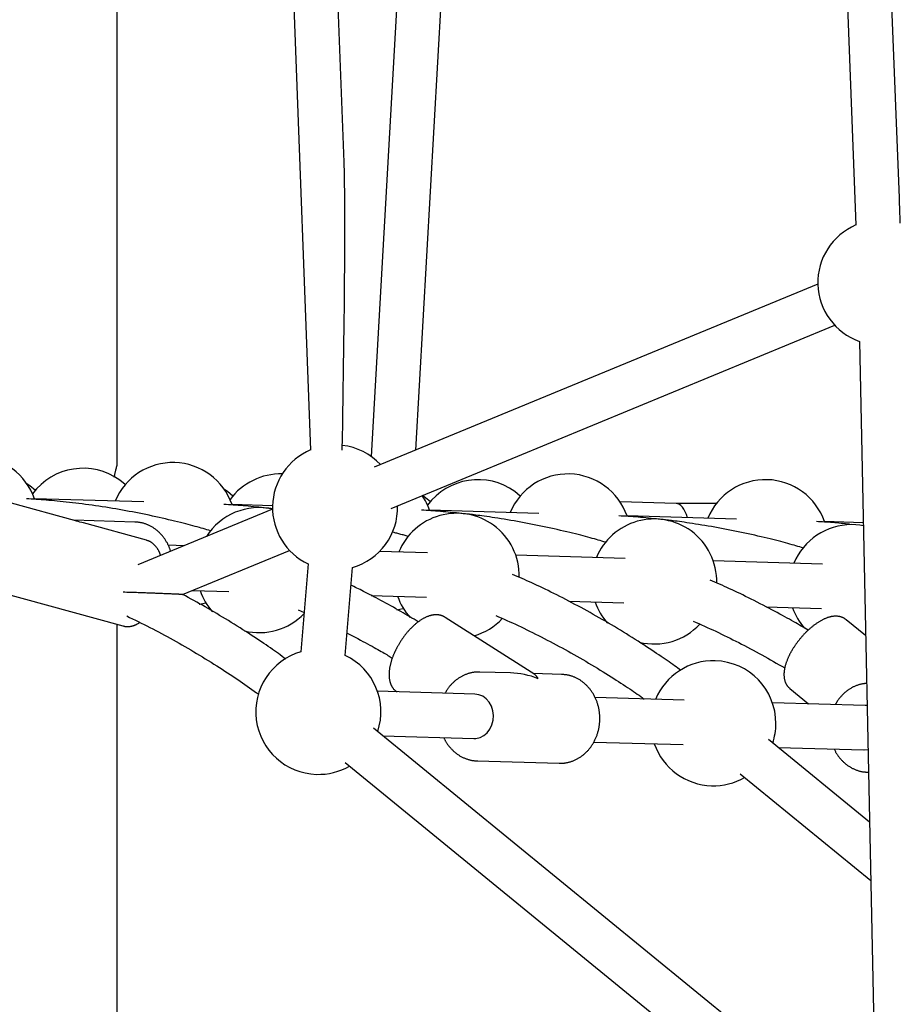
# Model space of a CAD drawing. Extents: x -5382 to 16864, y -5523 to 6083.
# Drawn here: x 1369 to 1685, y -3127 to -2773 of the extents above; entities that cross this region are included whole.
import ezdxf

# ---------------------------------------------------------------- set-up
doc = ezdxf.new("R2010")
doc.units = 0

msp = doc.modelspace()

# ---------------------------------------------------------------- linework, layer by layer
at = {"color": 7, "linetype": 'Continuous'}
for p, q in [((1617.05, -1501.76), (1669.52, -2846.76)), ((1685.15, -2836.92), (1633.04, -1501.13)), ((1485.43, -2824.12), (1437.08, -1552)), ((1421.09, -1552.61), (1473.36, -2927.72)), ((1403.8, -2933.16), (1403.8, -1671)), ((1566.32, -1670.46), (1495.1, -2929.99)), ((1511.25, -2927.72), (1582.3, -1671.37)), ((1655.84, -2868.04), (1496.22, -2933.93)), ((1502.32, -2948.72), (1661.94, -2882.83)), ((1670.78, -2888.6), (1676.77, -3171.99)), ((1403.79, -2933.11), (1403.79, -2933.16)), ((1372.41, -2940.64), (1371.33, -2939.9)), ((1374.34, -2942.22), (1372.41, -2940.64)), ((1406.69, -2940.17), (1404.76, -2938.59)), ((1443.46, -2942.69), (1442.38, -2941.95)), ((1445.39, -2944.27), (1443.46, -2942.69)), ((1548.78, -2944.27), (1546.85, -2942.69)), ((1388.44, -2953.05), (1365.78, -2946.82)), ((1413.41, -2946.41), (1374.05, -2945.28)), ((1459.66, -2947.75), (1445.1, -2947.33)), ((1604.91, -2946.92), (1584.67, -2946.34)), ((1619.34, -2946.92), (1604.88, -2946.92)), ((1459.66, -2949.02), (1411.27, -2968.99)), ((1555.5, -2950.51), (1516.15, -2949.38)), ((1626.55, -2952.57), (1587.2, -2951.43)), ((1410.12, -2953.62), (1388.19, -2952.99)), ((1414.32, -2960.18), (1391.66, -2953.94)), ((1672.16, -2953.88), (1658.25, -2953.48)), ((1427.89, -2962.14), (1422.15, -2961.97)), ((1427.33, -2979.68), (1465.77, -2963.81)), ((1515.47, -2964.66), (1498.2, -2964.17)), ((1586.51, -2966.72), (1547.16, -2965.58)), ((1472.47, -2968.7), (1469.89, -3000.33)), ((1657.56, -2968.77), (1618.21, -2967.63)), ((1485.83, -3001.64), (1488.41, -2970)), ((1357.29, -2977.67), (1405.83, -2991.03)), ((1430.84, -2978.23), (1443.96, -2978.61)), ((1495.2, -2980.09), (1515, -2980.66)), ((1566.25, -2982.14), (1586.05, -2982.71)), ((1468.9, -2985.2), (1471.04, -2986.16)), ((1637.3, -2984.19), (1657.1, -2984.76)), ((1403.8, -3193.16), (1403.8, -2990.47)), ((1553.97, -3008.54), (1521.78, -2987.93)), ((1673.01, -2994.49), (1666.01, -2988.77)), ((1545.22, -3007.92), (1534.23, -3007.61)), ((1563.67, -3008.46), (1553.38, -3008.16)), ((1564.27, -3008.49), (1563.67, -3008.46)), ((1532.48, -3015.56), (1497.4, -3014.55)), ((1645.79, -3013.58), (1652.47, -3019.02)), ((1607.8, -3017.73), (1575.69, -3016.81)), ((1672.89, -3019.61), (1639.5, -3018.65)), ((1673.55, -3019.67), (1672.89, -3019.61)), ((1673.99, -3173.34), (1495.97, -3027.8)), ((1499.4, -3030.61), (1532.02, -3031.55)), ((1575.24, -3032.8), (1607.34, -3033.73)), ((1674.43, -3061.64), (1638.06, -3031.91)), ((1641.5, -3034.71), (1672.43, -3035.61)), ((1485.84, -3040.19), (1663.86, -3185.73)), ((1533.31, -3039.59), (1562.74, -3040.44)), ((1673.72, -3043.65), (1674.05, -3043.66)), ((1627.93, -3044.29), (1674.88, -3082.67))]:
    msp.add_line(p, q, dxfattribs=at)
for points in [[(1402.75, -2937.44), (1402.78, -2937.26), (1402.81, -2937.09), (1402.85, -2936.92), (1402.88, -2936.74), (1402.92, -2936.57), (1402.96, -2936.4), (1402.99, -2936.23), (1403.03, -2936.06), (1403.06, -2935.9), (1403.1, -2935.74), (1403.14, -2935.58), (1403.17, -2935.42), (1403.21, -2935.27), (1403.25, -2935.12), (1403.28, -2934.97), (1403.32, -2934.83), (1403.35, -2934.69), (1403.39, -2934.55), (1403.42, -2934.42), (1403.45, -2934.3), (1403.48, -2934.18), (1403.51, -2934.06), (1403.54, -2933.95), (1403.57, -2933.85), (1403.59, -2933.76), (1403.62, -2933.67), (1403.64, -2933.59), (1403.66, -2933.51), (1403.68, -2933.45), (1403.7, -2933.39), (1403.71, -2933.34), (1403.73, -2933.29), (1403.74, -2933.25), (1403.75, -2933.22), (1403.76, -2933.2), (1403.77, -2933.17), (1403.77, -2933.16), (1403.78, -2933.14), (1403.79, -2933.13), (1403.79, -2933.11)], [(1516.44, -2946.32), (1515.3, -2945.35), (1513.56, -2944.08)], [(1437.39, -2956.8), (1436.74, -2956.6), (1436.08, -2956.41), (1435.42, -2956.21), (1434.75, -2956.01), (1434.05, -2955.81), (1433.34, -2955.61), (1432.6, -2955.4), (1431.83, -2955.18), (1431.03, -2954.97), (1430.2, -2954.74), (1429.33, -2954.52), (1428.42, -2954.28), (1427.48, -2954.05), (1426.51, -2953.8), (1425.5, -2953.56), (1424.46, -2953.3), (1423.39, -2953.05), (1422.29, -2952.79), (1421.16, -2952.52), (1420.01, -2952.26), (1418.84, -2951.99), (1417.66, -2951.73), (1416.47, -2951.47), (1415.27, -2951.21), (1414.07, -2950.96), (1412.87, -2950.72), (1411.68, -2950.47), (1410.48, -2950.24), (1409.27, -2950.01), (1408.07, -2949.78), (1406.87, -2949.56), (1405.67, -2949.34), (1404.47, -2949.13), (1403.26, -2948.92), (1402.06, -2948.72), (1400.85, -2948.52), (1399.65, -2948.33), (1398.44, -2948.14), (1397.23, -2947.96), (1396.02, -2947.79), (1394.82, -2947.61), (1393.61, -2947.45), (1392.41, -2947.29), (1391.22, -2947.13), (1390.04, -2946.98), (1388.87, -2946.83), (1387.71, -2946.7), (1386.58, -2946.56), (1385.46, -2946.44), (1384.37, -2946.32), (1383.3, -2946.21), (1382.25, -2946.1), (1381.23, -2946), (1380.22, -2945.9), (1379.24, -2945.82), (1378.28, -2945.74), (1377.33, -2945.66), (1376.41, -2945.59), (1375.51, -2945.53), (1374.61, -2945.47), (1373.73, -2945.42), (1372.86, -2945.36), (1371.99, -2945.31), (1371.12, -2945.26)], [(1456.71, -2948.53), (1455.73, -2948.42), (1454.75, -2948.32), (1453.78, -2948.22), (1452.81, -2948.12), (1451.85, -2948.03), (1450.91, -2947.94), (1449.97, -2947.85), (1449.06, -2947.77), (1448.16, -2947.7), (1447.27, -2947.63), (1446.4, -2947.57), (1445.54, -2947.51), (1444.69, -2947.46), (1443.85, -2947.41), (1443.01, -2947.36), (1442.17, -2947.31)], [(1459.91, -2948.92), (1459.7, -2948.89), (1459.48, -2948.85), (1459.27, -2948.82), (1459.07, -2948.8), (1458.87, -2948.77), (1458.68, -2948.74), (1458.49, -2948.72), (1458.32, -2948.69), (1458.16, -2948.67), (1458.01, -2948.66), (1457.87, -2948.64), (1457.74, -2948.63), (1457.61, -2948.61), (1457.49, -2948.6), (1457.37, -2948.59), (1457.26, -2948.58)], [(1527.76, -2950.58), (1526.78, -2950.47), (1525.8, -2950.37), (1524.83, -2950.27), (1523.86, -2950.17), (1522.9, -2950.08), (1521.95, -2949.99), (1521.02, -2949.9), (1520.1, -2949.82), (1519.2, -2949.75), (1518.32, -2949.68), (1517.45, -2949.62), (1516.59, -2949.57), (1515.74, -2949.51), (1514.9, -2949.46), (1514.06, -2949.41), (1513.22, -2949.37)], [(1579.48, -2960.9), (1578.83, -2960.71), (1578.18, -2960.51), (1577.52, -2960.31), (1576.84, -2960.11), (1576.15, -2959.91), (1575.44, -2959.71), (1574.7, -2959.5), (1573.93, -2959.29), (1573.13, -2959.07), (1572.29, -2958.85), (1571.42, -2958.62), (1570.52, -2958.39), (1569.58, -2958.15), (1568.61, -2957.91), (1567.6, -2957.66), (1566.56, -2957.41), (1565.49, -2957.15), (1564.38, -2956.89), (1563.25, -2956.63), (1562.1, -2956.36), (1560.93, -2956.1), (1559.75, -2955.83), (1558.56, -2955.57), (1557.37, -2955.32), (1556.17, -2955.06), (1554.97, -2954.82), (1553.77, -2954.58), (1552.57, -2954.34), (1551.37, -2954.11), (1550.17, -2953.88), (1548.97, -2953.66), (1547.76, -2953.45), (1546.56, -2953.24), (1545.37, -2953.03), (1544.18, -2952.83), (1543.01, -2952.64), (1541.87, -2952.46), (1540.76, -2952.29), (1539.68, -2952.12), (1538.65, -2951.96), (1537.67, -2951.81), (1536.73, -2951.68), (1535.85, -2951.55), (1535.01, -2951.43), (1534.22, -2951.32), (1533.48, -2951.22), (1532.8, -2951.13), (1532.16, -2951.05), (1531.57, -2950.97), (1531.02, -2950.91), (1530.51, -2950.85), (1530.03, -2950.8), (1529.58, -2950.75), (1529.14, -2950.71), (1528.72, -2950.67), (1528.3, -2950.63)], [(1598.81, -2952.63), (1597.83, -2952.53), (1596.85, -2952.42), (1595.87, -2952.32), (1594.91, -2952.22), (1593.95, -2952.13), (1593, -2952.04), (1592.07, -2951.95), (1591.15, -2951.87), (1590.25, -2951.8), (1589.37, -2951.73), (1588.5, -2951.67), (1587.64, -2951.62), (1586.79, -2951.56), (1585.94, -2951.51), (1585.1, -2951.46), (1584.27, -2951.42)], [(1423, -2964.15), (1422.95, -2963.97), (1422.9, -2963.8), (1422.84, -2963.62), (1422.79, -2963.44), (1422.73, -2963.25), (1422.66, -2963.07), (1422.59, -2962.88), (1422.52, -2962.69), (1422.44, -2962.5), (1422.35, -2962.3), (1422.26, -2962.1), (1422.16, -2961.89), (1422.06, -2961.68), (1421.95, -2961.47), (1421.83, -2961.26), (1421.71, -2961.04), (1421.58, -2960.82), (1421.45, -2960.6), (1421.31, -2960.37), (1421.17, -2960.15), (1421.02, -2959.92), (1420.87, -2959.7), (1420.71, -2959.48), (1420.55, -2959.26), (1420.39, -2959.04), (1420.22, -2958.83), (1420.05, -2958.62), (1419.88, -2958.41), (1419.7, -2958.21), (1419.52, -2958.01), (1419.34, -2957.82), (1419.15, -2957.63), (1418.96, -2957.44), (1418.77, -2957.26), (1418.57, -2957.08), (1418.37, -2956.9), (1418.17, -2956.73), (1417.97, -2956.57), (1417.76, -2956.4), (1417.55, -2956.24), (1417.34, -2956.09), (1417.12, -2955.94), (1416.91, -2955.79), (1416.69, -2955.65), (1416.47, -2955.51), (1416.24, -2955.38), (1416.02, -2955.25), (1415.79, -2955.13), (1415.56, -2955.01), (1415.33, -2954.9), (1415.1, -2954.79), (1414.86, -2954.69), (1414.63, -2954.59), (1414.39, -2954.49), (1414.16, -2954.4), (1413.92, -2954.32), (1413.68, -2954.24), (1413.44, -2954.16), (1413.2, -2954.09), (1412.96, -2954.02), (1412.73, -2953.96), (1412.49, -2953.91), (1412.25, -2953.86), (1412.01, -2953.82), (1411.77, -2953.78), (1411.53, -2953.75), (1411.29, -2953.72), (1411.05, -2953.7), (1410.81, -2953.68), (1410.57, -2953.66), (1410.33, -2953.64), (1410.09, -2953.63)], [(1650.64, -2962.99), (1649.98, -2962.79), (1649.32, -2962.59), (1648.65, -2962.39), (1647.97, -2962.19), (1647.27, -2961.98), (1646.54, -2961.78), (1645.8, -2961.57), (1645.02, -2961.35), (1644.21, -2961.13), (1643.37, -2960.91), (1642.49, -2960.68), (1641.59, -2960.44), (1640.64, -2960.21), (1639.67, -2959.96), (1638.66, -2959.71), (1637.61, -2959.46), (1636.54, -2959.2), (1635.43, -2958.94), (1634.3, -2958.68), (1633.15, -2958.41), (1631.98, -2958.15), (1630.8, -2957.88), (1629.61, -2957.62), (1628.41, -2957.37), (1627.22, -2957.12), (1626.02, -2956.87), (1624.82, -2956.63), (1623.62, -2956.39), (1622.42, -2956.16), (1621.22, -2955.93), (1620.01, -2955.71), (1618.81, -2955.5), (1617.61, -2955.29), (1616.41, -2955.08), (1615.23, -2954.89), (1614.06, -2954.7), (1612.92, -2954.51), (1611.81, -2954.34), (1610.73, -2954.17), (1609.7, -2954.01), (1608.71, -2953.87), (1607.78, -2953.73), (1606.89, -2953.6), (1606.06, -2953.48), (1605.27, -2953.37), (1604.53, -2953.27), (1603.84, -2953.18), (1603.21, -2953.1), (1602.62, -2953.03), (1602.07, -2952.96), (1601.56, -2952.9), (1601.08, -2952.85), (1600.63, -2952.81), (1600.19, -2952.76), (1599.77, -2952.72), (1599.35, -2952.68)], [(1667.25, -2954.43), (1666.49, -2954.35), (1665.72, -2954.27), (1664.96, -2954.19), (1664.2, -2954.12), (1663.44, -2954.04), (1662.69, -2953.97), (1661.93, -2953.91), (1661.19, -2953.84), (1660.44, -2953.79), (1659.7, -2953.73), (1658.97, -2953.68), (1658.23, -2953.64), (1657.5, -2953.59), (1656.77, -2953.55), (1656.04, -2953.51), (1655.32, -2953.47)], [(1672.18, -2954.96), (1670.92, -2954.76), (1668, -2954.57)], [(1508.43, -2958.85), (1508.07, -2958.74), (1507.7, -2958.62), (1507.33, -2958.51), (1506.97, -2958.4), (1506.6, -2958.29), (1506.24, -2958.19), (1505.87, -2958.08), (1505.51, -2957.98), (1505.15, -2957.88), (1504.79, -2957.78), (1504.44, -2957.69), (1504.08, -2957.59), (1503.72, -2957.5), (1503.37, -2957.41), (1503.01, -2957.32), (1502.66, -2957.23)], [(1419.36, -2965.58), (1419.33, -2965.46), (1419.29, -2965.35), (1419.26, -2965.23), (1419.22, -2965.11), (1419.18, -2964.99), (1419.14, -2964.87), (1419.1, -2964.75), (1419.05, -2964.62), (1418.99, -2964.49), (1418.93, -2964.36), (1418.86, -2964.23), (1418.79, -2964.09), (1418.72, -2963.95), (1418.64, -2963.8), (1418.55, -2963.66), (1418.46, -2963.51), (1418.36, -2963.35), (1418.26, -2963.2), (1418.16, -2963.05), (1418.05, -2962.89), (1417.94, -2962.74), (1417.82, -2962.59), (1417.7, -2962.44), (1417.58, -2962.3), (1417.46, -2962.16), (1417.34, -2962.02), (1417.21, -2961.89), (1417.09, -2961.77), (1416.96, -2961.65), (1416.83, -2961.53), (1416.69, -2961.42), (1416.56, -2961.31), (1416.43, -2961.21), (1416.29, -2961.11), (1416.16, -2961.01), (1416.02, -2960.92), (1415.88, -2960.84), (1415.74, -2960.76), (1415.6, -2960.68), (1415.46, -2960.61), (1415.32, -2960.55), (1415.18, -2960.49), (1415.03, -2960.44), (1414.89, -2960.39), (1414.75, -2960.34), (1414.6, -2960.29), (1414.46, -2960.25), (1414.31, -2960.2)], [(1606.55, -3007.02), (1605.98, -3006.6), (1605.41, -3006.18), (1604.82, -3005.76), (1604.23, -3005.33), (1603.62, -3004.89), (1602.99, -3004.44), (1602.34, -3003.98), (1601.66, -3003.5), (1600.96, -3003.01), (1600.22, -3002.5), (1599.45, -3001.98), (1598.65, -3001.44), (1597.81, -3000.88), (1596.95, -3000.3), (1596.06, -2999.71), (1595.13, -2999.11), (1594.18, -2998.48), (1593.2, -2997.84), (1592.19, -2997.2), (1591.17, -2996.54), (1590.13, -2995.87), (1589.07, -2995.21), (1588.01, -2994.54), (1586.94, -2993.88), (1585.87, -2993.22), (1584.79, -2992.56), (1583.72, -2991.91), (1582.64, -2991.26), (1581.56, -2990.62), (1580.47, -2989.98), (1579.39, -2989.35), (1578.3, -2988.72), (1577.21, -2988.09), (1576.12, -2987.47), (1575.03, -2986.85), (1573.94, -2986.24), (1572.84, -2985.63), (1571.74, -2985.03), (1570.64, -2984.43), (1569.54, -2983.84), (1568.44, -2983.25), (1567.34, -2982.67), (1566.24, -2982.09), (1565.14, -2981.52), (1564.05, -2980.96), (1562.97, -2980.41), (1561.91, -2979.87), (1560.85, -2979.34), (1559.82, -2978.82), (1558.79, -2978.32), (1557.79, -2977.83), (1556.8, -2977.35), (1555.83, -2976.88), (1554.87, -2976.43), (1553.93, -2975.98), (1553, -2975.56), (1552.09, -2975.14), (1551.2, -2974.74), (1550.31, -2974.34), (1549.44, -2973.95), (1548.57, -2973.57), (1547.71, -2973.2), (1546.86, -2972.82), (1546, -2972.45)], [(1512.1, -2989.56), (1511.34, -2989.1), (1510.57, -2988.64), (1509.8, -2988.18), (1509.03, -2987.71), (1508.24, -2987.24), (1507.43, -2986.77), (1506.61, -2986.29), (1505.77, -2985.81), (1504.91, -2985.32), (1504.03, -2984.82), (1503.15, -2984.32), (1502.25, -2983.83), (1501.35, -2983.33), (1500.45, -2982.84), (1499.56, -2982.36), (1498.68, -2981.88), (1497.81, -2981.42), (1496.97, -2980.96), (1496.14, -2980.53), (1495.34, -2980.1), (1494.57, -2979.69), (1493.82, -2979.31), (1493.11, -2978.94), (1492.43, -2978.59), (1491.78, -2978.26), (1491.17, -2977.96), (1490.58, -2977.67), (1490.02, -2977.39), (1489.47, -2977.13), (1488.94, -2976.87), (1488.41, -2976.62), (1487.89, -2976.38)], [(1652.35, -2992.56), (1651.74, -2992.19), (1651.13, -2991.83), (1650.51, -2991.45), (1649.88, -2991.08), (1649.23, -2990.69), (1648.56, -2990.3), (1647.87, -2989.9), (1647.15, -2989.49), (1646.4, -2989.06), (1645.62, -2988.62), (1644.8, -2988.17), (1643.96, -2987.71), (1643.08, -2987.23), (1642.18, -2986.74), (1641.24, -2986.23), (1640.27, -2985.72), (1639.27, -2985.19), (1638.25, -2984.65), (1637.2, -2984.1), (1636.15, -2983.56), (1635.08, -2983.01), (1634.02, -2982.46), (1632.95, -2981.92), (1631.9, -2981.39), (1630.86, -2980.88), (1629.84, -2980.37), (1628.84, -2979.88), (1627.85, -2979.4), (1626.87, -2978.93), (1625.92, -2978.48), (1624.97, -2978.04), (1624.05, -2977.61), (1623.14, -2977.19), (1622.24, -2976.79), (1621.36, -2976.39), (1620.49, -2976), (1619.62, -2975.62), (1618.76, -2975.25), (1617.91, -2974.88), (1617.05, -2974.5)], [(1427.25, -2979.67), (1427.26, -2979.67), (1427.27, -2979.67), (1427.27, -2979.68), (1427.28, -2979.68), (1427.28, -2979.68), (1427.27, -2979.68), (1427.26, -2979.68), (1427.24, -2979.68), (1427.22, -2979.68), (1427.19, -2979.68), (1427.16, -2979.68), (1427.12, -2979.68), (1427.07, -2979.68), (1427.01, -2979.68), (1426.95, -2979.67), (1426.89, -2979.67), (1426.81, -2979.67), (1426.74, -2979.67), (1426.65, -2979.66), (1426.56, -2979.66), (1426.46, -2979.66), (1426.35, -2979.65), (1426.23, -2979.65), (1426.11, -2979.65), (1425.97, -2979.64), (1425.82, -2979.63), (1425.65, -2979.63), (1425.46, -2979.62), (1425.24, -2979.61), (1424.99, -2979.6), (1424.7, -2979.59), (1424.38, -2979.57), (1424.01, -2979.56), (1423.61, -2979.54), (1423.18, -2979.52), (1422.73, -2979.5), (1422.27, -2979.48), (1421.81, -2979.47), (1421.36, -2979.45), (1420.92, -2979.43), (1420.51, -2979.41), (1420.11, -2979.39), (1419.74, -2979.38), (1419.37, -2979.36), (1419.02, -2979.35), (1418.67, -2979.33), (1418.33, -2979.32), (1417.98, -2979.3), (1417.63, -2979.29), (1417.28, -2979.28), (1416.91, -2979.26), (1416.54, -2979.25), (1416.15, -2979.23), (1415.75, -2979.22), (1415.33, -2979.2), (1414.89, -2979.18), (1414.44, -2979.17), (1413.96, -2979.15), (1413.47, -2979.13), (1412.96, -2979.11), (1412.44, -2979.09), (1411.9, -2979.08), (1411.35, -2979.06), (1410.78, -2979.04), (1410.2, -2979.02), (1409.62, -2979), (1409.02, -2978.99), (1408.42, -2978.97), (1407.81, -2978.95), (1407.2, -2978.93), (1406.58, -2978.92), (1405.97, -2978.9)], [(1464.45, -3002.92), (1463.79, -3002.44), (1463.13, -3001.96), (1462.46, -3001.47), (1461.78, -3000.98), (1461.08, -3000.49), (1460.38, -2999.98), (1459.65, -2999.47), (1458.9, -2998.95), (1458.12, -2998.41), (1457.33, -2997.86), (1456.5, -2997.3), (1455.65, -2996.73), (1454.77, -2996.14), (1453.87, -2995.55), (1452.95, -2994.94), (1451.99, -2994.32), (1451.02, -2993.68), (1450.02, -2993.04), (1449, -2992.39), (1447.97, -2991.74), (1446.93, -2991.08), (1445.88, -2990.42), (1444.83, -2989.77), (1443.78, -2989.12), (1442.73, -2988.47), (1441.68, -2987.84), (1440.64, -2987.21), (1439.59, -2986.59), (1438.56, -2985.97), (1437.52, -2985.37), (1436.49, -2984.77), (1435.46, -2984.18), (1434.44, -2983.6), (1433.41, -2983.03), (1432.39, -2982.46), (1431.38, -2981.9), (1430.36, -2981.34), (1429.34, -2980.79), (1428.33, -2980.23), (1427.31, -2979.68)], [(1433.32, -2983.15), (1433.39, -2983.14), (1435.69, -2982.69)], [(1521.75, -2987.96), (1521.66, -2987.89), (1521.56, -2987.83), (1521.47, -2987.77), (1521.38, -2987.71), (1521.28, -2987.65), (1521.18, -2987.59), (1521.07, -2987.54), (1520.96, -2987.48), (1520.85, -2987.43), (1520.73, -2987.39), (1520.6, -2987.34), (1520.48, -2987.3), (1520.34, -2987.26), (1520.2, -2987.22), (1520.06, -2987.19), (1519.91, -2987.16), (1519.76, -2987.13), (1519.6, -2987.1), (1519.45, -2987.08), (1519.29, -2987.06), (1519.12, -2987.04), (1518.96, -2987.03), (1518.79, -2987.02), (1518.62, -2987.01), (1518.45, -2987.01), (1518.28, -2987.01), (1518.11, -2987.02), (1517.94, -2987.03), (1517.76, -2987.05), (1517.59, -2987.07), (1517.41, -2987.1), (1517.23, -2987.12), (1517.06, -2987.16), (1516.88, -2987.19), (1516.7, -2987.24), (1516.52, -2987.28), (1516.34, -2987.33), (1516.15, -2987.39), (1515.97, -2987.44), (1515.78, -2987.51), (1515.6, -2987.57), (1515.41, -2987.65), (1515.22, -2987.72), (1515.03, -2987.8), (1514.84, -2987.89), (1514.65, -2987.98), (1514.45, -2988.07), (1514.26, -2988.17), (1514.07, -2988.27), (1513.87, -2988.38), (1513.68, -2988.49), (1513.48, -2988.61), (1513.28, -2988.72), (1513.09, -2988.85), (1512.89, -2988.98), (1512.69, -2989.11), (1512.5, -2989.25), (1512.3, -2989.39), (1512.1, -2989.53), (1511.91, -2989.68), (1511.71, -2989.83), (1511.51, -2989.99), (1511.32, -2990.14), (1511.12, -2990.31), (1510.93, -2990.47), (1510.74, -2990.64), (1510.54, -2990.81), (1510.35, -2990.99), (1510.16, -2991.17), (1509.97, -2991.35), (1509.78, -2991.53), (1509.6, -2991.72), (1509.41, -2991.91), (1509.23, -2992.1), (1509.04, -2992.29), (1508.86, -2992.49), (1508.68, -2992.69), (1508.5, -2992.89), (1508.32, -2993.1), (1508.14, -2993.31), (1507.97, -2993.51), (1507.79, -2993.72), (1507.62, -2993.94), (1507.45, -2994.15), (1507.28, -2994.37), (1507.11, -2994.59), (1506.95, -2994.81), (1506.78, -2995.03), (1506.62, -2995.26), (1506.46, -2995.48), (1506.31, -2995.71), (1506.15, -2995.93), (1506, -2996.16), (1505.85, -2996.38), (1505.71, -2996.6), (1505.57, -2996.82), (1505.43, -2997.04), (1505.3, -2997.25), (1505.17, -2997.46), (1505.05, -2997.67), (1504.93, -2997.88), (1504.82, -2998.08), (1504.71, -2998.27), (1504.6, -2998.47), (1504.5, -2998.66), (1504.4, -2998.84), (1504.3, -2999.03), (1504.21, -2999.21), (1504.12, -2999.39), (1504.03, -2999.56), (1503.94, -2999.74), (1503.86, -2999.92)], [(1504.35, -2985.21), (1506.52, -2984.8), (1506.73, -2984.74)], [(1405.83, -2991), (1405.97, -2991.04), (1406.12, -2991.07), (1406.27, -2991.11), (1406.42, -2991.14), (1406.57, -2991.17), (1406.72, -2991.2), (1406.87, -2991.22), (1407.03, -2991.24), (1407.19, -2991.25), (1407.35, -2991.26), (1407.51, -2991.26), (1407.67, -2991.26), (1407.84, -2991.25), (1408, -2991.24), (1408.17, -2991.22), (1408.34, -2991.2), (1408.51, -2991.17), (1408.68, -2991.15), (1408.85, -2991.11), (1409.02, -2991.08), (1409.18, -2991.04), (1409.35, -2990.99), (1409.52, -2990.95), (1409.68, -2990.9), (1409.84, -2990.84), (1410, -2990.79), (1410.15, -2990.73), (1410.3, -2990.67), (1410.45, -2990.6), (1410.6, -2990.54), (1410.74, -2990.47), (1410.88, -2990.4), (1411.01, -2990.32), (1411.15, -2990.24), (1411.28, -2990.16), (1411.41, -2990.08), (1411.53, -2990), (1411.66, -2989.91), (1411.78, -2989.83), (1411.91, -2989.75)], [(1407.23, -2987.43), (1408.27, -2987.93), (1409.3, -2988.44), (1410.34, -2988.95), (1411.38, -2989.46), (1412.42, -2989.98), (1413.46, -2990.49), (1414.5, -2991.02), (1415.54, -2991.55), (1416.58, -2992.09), (1417.63, -2992.63), (1418.67, -2993.18), (1419.72, -2993.74), (1420.77, -2994.31), (1421.82, -2994.88), (1422.87, -2995.46), (1423.92, -2996.04), (1424.97, -2996.63), (1426.03, -2997.22), (1427.08, -2997.82), (1428.14, -2998.43), (1429.19, -2999.04), (1430.25, -2999.66), (1431.3, -3000.28), (1432.35, -3000.9), (1433.4, -3001.53), (1434.45, -3002.17), (1435.49, -3002.8), (1436.52, -3003.44), (1437.55, -3004.08), (1438.57, -3004.72), (1439.57, -3005.35), (1440.57, -3005.98), (1441.55, -3006.61), (1442.52, -3007.24), (1443.47, -3007.86), (1444.41, -3008.47), (1445.33, -3009.08), (1446.25, -3009.69), (1447.14, -3010.3), (1448.03, -3010.9), (1448.9, -3011.5), (1449.75, -3012.09), (1450.6, -3012.69), (1451.44, -3013.28), (1452.27, -3013.87), (1453.09, -3014.46), (1453.91, -3015.04), (1454.73, -3015.63)], [(1539.95, -2987.25), (1540.95, -2987.69), (1541.96, -2988.14), (1542.96, -2988.59), (1543.97, -2989.04), (1544.98, -2989.5), (1546, -2989.96), (1547.01, -2990.43), (1548.03, -2990.9), (1549.06, -2991.39), (1550.09, -2991.88), (1551.12, -2992.38), (1552.16, -2992.89), (1553.2, -2993.4), (1554.25, -2993.93), (1555.3, -2994.46), (1556.35, -2994.99), (1557.41, -2995.54), (1558.48, -2996.09), (1559.54, -2996.65), (1560.61, -2997.21), (1561.68, -2997.78), (1562.75, -2998.36), (1563.82, -2998.94), (1564.89, -2999.52), (1565.96, -3000.11), (1567.02, -3000.71), (1568.09, -3001.3), (1569.15, -3001.91), (1570.21, -3002.52), (1571.26, -3003.13), (1572.32, -3003.75), (1573.37, -3004.37), (1574.42, -3004.99), (1575.47, -3005.62), (1576.51, -3006.25), (1577.53, -3006.88), (1578.55, -3007.5), (1579.54, -3008.12), (1580.52, -3008.73), (1581.47, -3009.32), (1582.39, -3009.91), (1583.29, -3010.48), (1584.17, -3011.04), (1585.02, -3011.59), (1585.84, -3012.13), (1586.63, -3012.65), (1587.4, -3013.16), (1588.14, -3013.66), (1588.86, -3014.14), (1589.55, -3014.62), (1590.22, -3015.08), (1590.88, -3015.54), (1591.52, -3015.99), (1592.16, -3016.43), (1592.78, -3016.88), (1593.41, -3017.32)], [(1610.99, -2989.3), (1612, -2989.74), (1613.01, -2990.19), (1614.01, -2990.64), (1615.02, -2991.09), (1616.03, -2991.55), (1617.04, -2992.01), (1618.06, -2992.48), (1619.08, -2992.96), (1620.11, -2993.44), (1621.13, -2993.93), (1622.17, -2994.43), (1623.2, -2994.94), (1624.24, -2995.45), (1625.28, -2995.97), (1626.33, -2996.5), (1627.37, -2997.03), (1628.42, -2997.57), (1629.47, -2998.11), (1630.52, -2998.66), (1631.57, -2999.21), (1632.62, -2999.77), (1633.66, -3000.33), (1634.7, -3000.89), (1635.74, -3001.46), (1636.78, -3002.04), (1637.8, -3002.62), (1638.83, -3003.2), (1639.85, -3003.78), (1640.87, -3004.37), (1641.89, -3004.96), (1642.91, -3005.54), (1643.92, -3006.13)], [(1665.96, -2988.79), (1665.87, -2988.71), (1665.78, -2988.64), (1665.69, -2988.56), (1665.59, -2988.49), (1665.5, -2988.42), (1665.4, -2988.35), (1665.3, -2988.28), (1665.19, -2988.22), (1665.08, -2988.15), (1664.96, -2988.09), (1664.84, -2988.04), (1664.71, -2987.98), (1664.58, -2987.93), (1664.44, -2987.88), (1664.31, -2987.83), (1664.16, -2987.79), (1664.02, -2987.75), (1663.87, -2987.71), (1663.72, -2987.68), (1663.56, -2987.64), (1663.41, -2987.61), (1663.25, -2987.59), (1663.09, -2987.57), (1662.92, -2987.55), (1662.76, -2987.53), (1662.59, -2987.52), (1662.43, -2987.52), (1662.26, -2987.52), (1662.09, -2987.52), (1661.92, -2987.53), (1661.75, -2987.54), (1661.57, -2987.55), (1661.4, -2987.57), (1661.22, -2987.59), (1661.04, -2987.62), (1660.86, -2987.65), (1660.68, -2987.68), (1660.49, -2987.72), (1660.31, -2987.76), (1660.12, -2987.81), (1659.93, -2987.86), (1659.74, -2987.91), (1659.55, -2987.97), (1659.36, -2988.04), (1659.16, -2988.11), (1658.96, -2988.18), (1658.77, -2988.25), (1658.57, -2988.34), (1658.36, -2988.42), (1658.16, -2988.51), (1657.96, -2988.6), (1657.75, -2988.7), (1657.55, -2988.8), (1657.34, -2988.91), (1657.14, -2989.02), (1656.93, -2989.14), (1656.72, -2989.25), (1656.51, -2989.38), (1656.3, -2989.5), (1656.09, -2989.63), (1655.89, -2989.76), (1655.68, -2989.9), (1655.47, -2990.04), (1655.26, -2990.18), (1655.05, -2990.33), (1654.84, -2990.48), (1654.64, -2990.63), (1654.43, -2990.79), (1654.22, -2990.95), (1654.02, -2991.11), (1653.81, -2991.27), (1653.61, -2991.44), (1653.4, -2991.61), (1653.2, -2991.78), (1653, -2991.96), (1652.8, -2992.14), (1652.6, -2992.32), (1652.4, -2992.5), (1652.2, -2992.68), (1652.01, -2992.87), (1651.81, -2993.06), (1651.62, -2993.25), (1651.42, -2993.44), (1651.23, -2993.64), (1651.04, -2993.84), (1650.85, -2994.04), (1650.67, -2994.24), (1650.48, -2994.44), (1650.3, -2994.65), (1650.11, -2994.85), (1649.93, -2995.06), (1649.75, -2995.27), (1649.58, -2995.48), (1649.4, -2995.69), (1649.23, -2995.9), (1649.06, -2996.11), (1648.89, -2996.32), (1648.73, -2996.53), (1648.57, -2996.74), (1648.41, -2996.95), (1648.26, -2997.16), (1648.1, -2997.37), (1647.96, -2997.58), (1647.81, -2997.78), (1647.67, -2997.99), (1647.53, -2998.2), (1647.39, -2998.4), (1647.26, -2998.61), (1647.13, -2998.81), (1647, -2999.02), (1646.87, -2999.22), (1646.74, -2999.43)], [(1486.49, -2993.57), (1487.46, -2994.08), (1488.43, -2994.59), (1489.39, -2995.09), (1490.33, -2995.59), (1491.26, -2996.08), (1492.16, -2996.56), (1493.03, -2997.03), (1493.88, -2997.48), (1494.68, -2997.92), (1495.45, -2998.34), (1496.18, -2998.74), (1496.88, -2999.13), (1497.54, -2999.5), (1498.16, -2999.85), (1498.74, -3000.18), (1499.29, -3000.5), (1499.81, -3000.8), (1500.29, -3001.08), (1500.74, -3001.35), (1501.17, -3001.61), (1501.58, -3001.86), (1501.98, -3002.1), (1502.37, -3002.34), (1502.75, -3002.58)], [(1503.86, -2999.92), (1503.78, -3000.08), (1503.7, -3000.25), (1503.62, -3000.43), (1503.54, -3000.6), (1503.46, -3000.77), (1503.38, -3000.95), (1503.3, -3001.13), (1503.22, -3001.32), (1503.14, -3001.51), (1503.07, -3001.71), (1502.99, -3001.91), (1502.91, -3002.12), (1502.83, -3002.33), (1502.75, -3002.54), (1502.67, -3002.76), (1502.6, -3002.99), (1502.52, -3003.22), (1502.45, -3003.45), (1502.38, -3003.69), (1502.3, -3003.92), (1502.24, -3004.17), (1502.17, -3004.41), (1502.11, -3004.65), (1502.05, -3004.89), (1501.99, -3005.14), (1501.94, -3005.38), (1501.89, -3005.62), (1501.84, -3005.86), (1501.8, -3006.1), (1501.76, -3006.34), (1501.73, -3006.58), (1501.69, -3006.82), (1501.67, -3007.05), (1501.64, -3007.29), (1501.62, -3007.52), (1501.61, -3007.76), (1501.59, -3007.99), (1501.59, -3008.22), (1501.58, -3008.44), (1501.58, -3008.67), (1501.59, -3008.89), (1501.6, -3009.11), (1501.61, -3009.33), (1501.62, -3009.54), (1501.65, -3009.75), (1501.67, -3009.95), (1501.7, -3010.16), (1501.73, -3010.36), (1501.77, -3010.55), (1501.81, -3010.75), (1501.86, -3010.94), (1501.9, -3011.12), (1501.96, -3011.31), (1502.01, -3011.48), (1502.07, -3011.66), (1502.13, -3011.83), (1502.2, -3012), (1502.27, -3012.16), (1502.34, -3012.32), (1502.41, -3012.47), (1502.49, -3012.63), (1502.57, -3012.77), (1502.65, -3012.92), (1502.74, -3013.06), (1502.83, -3013.2), (1502.92, -3013.33), (1503.01, -3013.47), (1503.11, -3013.59), (1503.21, -3013.72), (1503.31, -3013.84), (1503.41, -3013.95), (1503.52, -3014.06), (1503.63, -3014.17), (1503.75, -3014.27), (1503.87, -3014.36), (1503.98, -3014.46), (1504.11, -3014.55), (1504.23, -3014.64), (1504.35, -3014.73), (1504.47, -3014.81)], [(1646.74, -2999.43), (1646.65, -2999.58), (1646.55, -2999.74), (1646.46, -2999.9), (1646.36, -3000.06), (1646.27, -3000.23), (1646.17, -3000.4), (1646.08, -3000.57), (1645.98, -3000.74), (1645.89, -3000.92), (1645.79, -3001.1), (1645.69, -3001.29), (1645.59, -3001.49), (1645.5, -3001.68), (1645.4, -3001.89), (1645.3, -3002.09), (1645.2, -3002.31), (1645.11, -3002.52), (1645.01, -3002.74), (1644.92, -3002.96), (1644.83, -3003.19), (1644.74, -3003.42), (1644.65, -3003.65), (1644.56, -3003.88), (1644.48, -3004.11), (1644.4, -3004.34), (1644.33, -3004.57), (1644.26, -3004.8), (1644.19, -3005.03), (1644.12, -3005.25), (1644.06, -3005.48), (1644.01, -3005.7), (1643.95, -3005.93), (1643.9, -3006.15), (1643.86, -3006.37), (1643.82, -3006.59), (1643.78, -3006.81), (1643.75, -3007.02), (1643.72, -3007.23), (1643.7, -3007.44), (1643.68, -3007.65), (1643.66, -3007.86), (1643.65, -3008.06), (1643.65, -3008.26), (1643.64, -3008.46), (1643.64, -3008.66), (1643.65, -3008.85), (1643.66, -3009.04), (1643.67, -3009.23), (1643.69, -3009.41), (1643.71, -3009.59), (1643.73, -3009.77), (1643.76, -3009.95), (1643.79, -3010.12), (1643.83, -3010.29), (1643.87, -3010.46), (1643.91, -3010.62), (1643.96, -3010.79), (1644.01, -3010.95), (1644.07, -3011.1), (1644.12, -3011.25), (1644.18, -3011.4), (1644.25, -3011.55), (1644.31, -3011.69), (1644.38, -3011.83), (1644.45, -3011.97), (1644.53, -3012.1), (1644.6, -3012.23), (1644.68, -3012.36), (1644.76, -3012.47), (1644.84, -3012.59), (1644.92, -3012.7), (1645.01, -3012.81), (1645.1, -3012.91), (1645.19, -3013), (1645.29, -3013.09), (1645.38, -3013.18), (1645.48, -3013.27), (1645.58, -3013.35), (1645.67, -3013.44), (1645.77, -3013.52)], [(1534.08, -3007.61), (1533.84, -3007.62), (1533.6, -3007.62), (1533.37, -3007.63), (1533.13, -3007.64), (1532.9, -3007.65), (1532.66, -3007.67), (1532.42, -3007.69), (1532.18, -3007.71), (1531.95, -3007.74), (1531.71, -3007.78), (1531.47, -3007.82), (1531.23, -3007.87), (1530.99, -3007.93), (1530.75, -3007.98), (1530.52, -3008.05), (1530.28, -3008.12), (1530.04, -3008.19), (1529.8, -3008.27), (1529.57, -3008.35), (1529.33, -3008.44), (1529.09, -3008.53), (1528.86, -3008.62), (1528.63, -3008.72), (1528.4, -3008.83), (1528.17, -3008.94), (1527.94, -3009.05), (1527.71, -3009.17), (1527.49, -3009.29), (1527.27, -3009.42), (1527.05, -3009.55), (1526.83, -3009.69), (1526.61, -3009.83), (1526.4, -3009.97), (1526.19, -3010.12), (1525.98, -3010.28), (1525.77, -3010.43), (1525.57, -3010.59), (1525.37, -3010.76), (1525.17, -3010.93), (1524.97, -3011.1), (1524.78, -3011.28), (1524.59, -3011.46), (1524.4, -3011.64), (1524.22, -3011.83), (1524.04, -3012.01), (1523.87, -3012.2), (1523.7, -3012.38), (1523.54, -3012.57), (1523.38, -3012.75), (1523.23, -3012.93), (1523.09, -3013.11), (1522.95, -3013.29), (1522.82, -3013.46), (1522.7, -3013.64), (1522.58, -3013.81), (1522.47, -3013.97), (1522.36, -3014.14), (1522.26, -3014.3), (1522.17, -3014.46), (1522.07, -3014.62), (1521.99, -3014.78), (1521.9, -3014.94), (1521.82, -3015.09), (1521.73, -3015.25)], [(1562.85, -3040.42), (1562.96, -3040.43), (1563.07, -3040.44), (1563.18, -3040.45), (1563.3, -3040.45), (1563.42, -3040.46), (1563.55, -3040.46), (1563.68, -3040.46), (1563.83, -3040.45), (1563.98, -3040.45), (1564.14, -3040.43), (1564.3, -3040.41), (1564.48, -3040.39), (1564.66, -3040.37), (1564.86, -3040.34), (1565.06, -3040.3), (1565.27, -3040.27), (1565.48, -3040.22), (1565.7, -3040.18), (1565.93, -3040.13), (1566.17, -3040.07), (1566.4, -3040.01), (1566.64, -3039.94), (1566.88, -3039.87), (1567.12, -3039.8), (1567.36, -3039.72), (1567.6, -3039.63), (1567.83, -3039.54), (1568.07, -3039.45), (1568.3, -3039.35), (1568.53, -3039.24), (1568.76, -3039.13), (1568.99, -3039.02), (1569.22, -3038.9), (1569.44, -3038.78), (1569.66, -3038.65), (1569.88, -3038.52), (1570.1, -3038.38), (1570.32, -3038.25), (1570.53, -3038.1), (1570.75, -3037.95), (1570.95, -3037.8), (1571.16, -3037.65), (1571.37, -3037.48), (1571.57, -3037.32), (1571.77, -3037.15), (1571.97, -3036.98), (1572.16, -3036.8), (1572.35, -3036.62), (1572.54, -3036.44), (1572.73, -3036.25), (1572.91, -3036.06), (1573.09, -3035.87), (1573.27, -3035.67), (1573.44, -3035.47), (1573.61, -3035.26), (1573.78, -3035.05), (1573.94, -3034.84), (1574.11, -3034.63), (1574.26, -3034.41), (1574.42, -3034.19), (1574.57, -3033.96), (1574.72, -3033.73), (1574.86, -3033.5), (1575, -3033.27), (1575.14, -3033.04), (1575.27, -3032.8), (1575.4, -3032.56), (1575.53, -3032.31), (1575.65, -3032.06), (1575.77, -3031.82), (1575.88, -3031.56), (1575.99, -3031.31), (1576.1, -3031.06), (1576.2, -3030.8), (1576.3, -3030.54), (1576.4, -3030.28), (1576.49, -3030.01), (1576.57, -3029.75), (1576.65, -3029.48), (1576.73, -3029.21), (1576.81, -3028.94), (1576.88, -3028.67), (1576.94, -3028.4), (1577, -3028.12), (1577.06, -3027.85), (1577.11, -3027.57), (1577.16, -3027.29), (1577.21, -3027.02), (1577.25, -3026.74), (1577.28, -3026.46), (1577.31, -3026.18), (1577.34, -3025.89), (1577.36, -3025.61), (1577.38, -3025.33), (1577.39, -3025.05), (1577.4, -3024.76), (1577.4, -3024.48), (1577.4, -3024.2), (1577.4, -3023.92), (1577.39, -3023.63), (1577.38, -3023.35), (1577.36, -3023.07), (1577.34, -3022.78), (1577.31, -3022.5), (1577.28, -3022.22), (1577.25, -3021.94), (1577.21, -3021.66), (1577.16, -3021.38), (1577.11, -3021.11), (1577.06, -3020.83), (1577, -3020.55), (1576.94, -3020.28), (1576.87, -3020), (1576.8, -3019.73), (1576.73, -3019.46), (1576.65, -3019.19), (1576.57, -3018.92), (1576.48, -3018.66), (1576.39, -3018.39), (1576.29, -3018.13), (1576.19, -3017.87), (1576.09, -3017.61), (1575.98, -3017.36), (1575.87, -3017.1), (1575.75, -3016.85), (1575.63, -3016.6), (1575.51, -3016.36), (1575.38, -3016.11), (1575.25, -3015.87), (1575.11, -3015.63), (1574.97, -3015.39), (1574.83, -3015.16), (1574.68, -3014.93), (1574.53, -3014.7), (1574.38, -3014.48), (1574.22, -3014.26), (1574.06, -3014.04), (1573.89, -3013.82), (1573.72, -3013.61), (1573.55, -3013.4), (1573.38, -3013.2), (1573.2, -3013), (1573.02, -3012.8), (1572.83, -3012.61), (1572.65, -3012.42), (1572.46, -3012.23), (1572.26, -3012.05), (1572.06, -3011.87), (1571.87, -3011.7), (1571.66, -3011.53), (1571.46, -3011.36), (1571.25, -3011.2), (1571.04, -3011.04), (1570.83, -3010.89), (1570.61, -3010.74), (1570.4, -3010.59), (1570.18, -3010.45), (1569.96, -3010.32), (1569.73, -3010.19), (1569.51, -3010.06), (1569.28, -3009.94), (1569.05, -3009.82), (1568.82, -3009.71), (1568.59, -3009.6), (1568.36, -3009.5), (1568.13, -3009.4), (1567.9, -3009.31), (1567.67, -3009.22), (1567.44, -3009.14), (1567.22, -3009.06), (1567, -3008.99), (1566.78, -3008.93), (1566.56, -3008.87), (1566.35, -3008.81), (1566.13, -3008.76), (1565.92, -3008.72), (1565.72, -3008.68), (1565.51, -3008.65), (1565.31, -3008.62), (1565.1, -3008.6), (1564.9, -3008.58), (1564.7, -3008.56), (1564.51, -3008.54), (1564.31, -3008.53)], [(1673.38, -3011.72), (1673.19, -3011.74), (1673.01, -3011.75), (1672.82, -3011.76), (1672.64, -3011.78), (1672.45, -3011.8), (1672.26, -3011.82), (1672.06, -3011.85), (1671.87, -3011.88), (1671.67, -3011.92), (1671.46, -3011.96), (1671.26, -3012.01), (1671.05, -3012.06), (1670.83, -3012.12), (1670.62, -3012.19), (1670.4, -3012.26), (1670.18, -3012.33), (1669.95, -3012.41), (1669.73, -3012.5), (1669.5, -3012.59), (1669.27, -3012.68), (1669.04, -3012.78), (1668.81, -3012.89), (1668.58, -3012.99), (1668.35, -3013.11), (1668.13, -3013.23), (1667.9, -3013.35), (1667.68, -3013.48), (1667.46, -3013.61), (1667.24, -3013.75), (1667.03, -3013.89), (1666.81, -3014.03), (1666.6, -3014.18), (1666.39, -3014.33), (1666.19, -3014.49), (1665.98, -3014.65), (1665.78, -3014.81), (1665.58, -3014.98), (1665.39, -3015.15), (1665.2, -3015.33), (1665.01, -3015.51), (1664.82, -3015.69), (1664.65, -3015.87), (1664.47, -3016.05), (1664.3, -3016.24), (1664.13, -3016.42), (1663.98, -3016.6), (1663.82, -3016.78), (1663.68, -3016.96), (1663.54, -3017.14), (1663.4, -3017.31), (1663.28, -3017.48), (1663.16, -3017.64), (1663.04, -3017.8), (1662.94, -3017.95), (1662.83, -3018.11), (1662.74, -3018.25), (1662.65, -3018.39), (1662.57, -3018.53), (1662.49, -3018.67), (1662.41, -3018.8), (1662.34, -3018.92), (1662.27, -3019.05), (1662.2, -3019.18), (1662.13, -3019.3)], [(1532.02, -3031.55), (1532.83, -3031.52), (1534.3, -3031.17), (1535.66, -3030.47), (1536.87, -3029.44), (1537.86, -3028.14), (1538.59, -3026.62), (1539.02, -3024.96), (1539.14, -3023.24), (1538.93, -3021.53), (1538.41, -3019.91), (1537.6, -3018.47), (1536.54, -3017.26), (1535.29, -3016.35), (1533.88, -3015.77), (1532.48, -3015.56)], [(1521.28, -3031.24), (1521.36, -3031.42), (1521.45, -3031.6), (1521.53, -3031.78), (1521.62, -3031.96), (1521.71, -3032.14), (1521.81, -3032.33), (1521.91, -3032.51), (1522.01, -3032.7), (1522.13, -3032.88), (1522.24, -3033.07), (1522.37, -3033.26), (1522.5, -3033.45), (1522.63, -3033.64), (1522.78, -3033.84), (1522.93, -3034.03), (1523.08, -3034.23), (1523.24, -3034.43), (1523.4, -3034.62), (1523.57, -3034.82), (1523.75, -3035.02), (1523.92, -3035.21), (1524.11, -3035.41), (1524.29, -3035.6), (1524.48, -3035.78), (1524.68, -3035.97), (1524.87, -3036.15), (1525.07, -3036.32), (1525.27, -3036.49), (1525.48, -3036.66), (1525.68, -3036.82), (1525.89, -3036.98), (1526.1, -3037.13), (1526.32, -3037.28), (1526.54, -3037.43), (1526.76, -3037.57), (1526.98, -3037.71), (1527.2, -3037.84), (1527.43, -3037.97), (1527.65, -3038.09), (1527.88, -3038.21), (1528.11, -3038.32), (1528.35, -3038.43), (1528.58, -3038.53), (1528.81, -3038.63), (1529.05, -3038.73), (1529.29, -3038.82), (1529.52, -3038.9), (1529.76, -3038.98), (1529.99, -3039.06), (1530.23, -3039.13), (1530.47, -3039.19), (1530.7, -3039.25), (1530.93, -3039.31), (1531.17, -3039.35), (1531.4, -3039.4), (1531.63, -3039.43), (1531.86, -3039.47), (1532.09, -3039.49), (1532.32, -3039.51), (1532.55, -3039.53), (1532.78, -3039.54), (1533, -3039.56), (1533.23, -3039.57), (1533.46, -3039.58)], [(1661.68, -3035.3), (1661.79, -3035.51), (1661.9, -3035.73), (1662.01, -3035.95), (1662.13, -3036.17), (1662.24, -3036.39), (1662.36, -3036.6), (1662.48, -3036.82), (1662.61, -3037.03), (1662.75, -3037.24), (1662.89, -3037.45), (1663.03, -3037.66), (1663.18, -3037.87), (1663.33, -3038.07), (1663.49, -3038.28), (1663.65, -3038.48), (1663.82, -3038.68), (1663.99, -3038.88), (1664.17, -3039.08), (1664.35, -3039.27), (1664.53, -3039.47), (1664.71, -3039.66), (1664.9, -3039.84), (1665.1, -3040.02), (1665.29, -3040.2), (1665.49, -3040.38), (1665.69, -3040.55), (1665.9, -3040.72), (1666.1, -3040.88), (1666.31, -3041.04), (1666.53, -3041.19), (1666.74, -3041.34), (1666.96, -3041.49), (1667.18, -3041.63), (1667.4, -3041.76), (1667.62, -3041.9), (1667.85, -3042.02), (1668.07, -3042.15), (1668.3, -3042.27), (1668.53, -3042.38), (1668.77, -3042.49), (1669, -3042.59), (1669.24, -3042.69), (1669.47, -3042.78), (1669.71, -3042.87), (1669.94, -3042.95), (1670.17, -3043.03), (1670.4, -3043.11), (1670.63, -3043.17), (1670.85, -3043.24), (1671.07, -3043.3), (1671.29, -3043.35), (1671.5, -3043.4), (1671.71, -3043.44), (1671.91, -3043.48), (1672.11, -3043.51), (1672.3, -3043.54), (1672.49, -3043.56), (1672.67, -3043.57), (1672.85, -3043.58), (1673.03, -3043.59), (1673.21, -3043.6), (1673.38, -3043.6), (1673.56, -3043.61), (1673.73, -3043.61)], [(1672.43, -3035.61), (1672.51, -3035.61), (1673.88, -3035.47)]]:
    msp.add_lwpolyline(points, dxfattribs=at)
for centre, start, end in [((1678.33, -2867.42), 113.0616, 250.3832), ((1482.15, -2948.39), 43.2568, 83.3286), ((1352.8, -2952.67), 19.1737, 88.3462), ((1482.15, -2948.39), 113.0043, 244.5068), ((1423.85, -2954.72), 88.3462, 157.5187), ((1423.85, -2954.72), 19.1737, 88.3462), ((1391.5, -2956.77), 53.9114, 143.8106), ((1462.55, -2958.82), 88.4492, 143.8106), ((1565.95, -2958.82), 88.3462, 157.5187), ((1565.95, -2958.82), 19.1737, 88.3462), ((1533.6, -2960.87), 53.9114, 143.8106), ((1636.99, -2960.87), 88.3462, 157.5187), ((1636.99, -2960.87), 19.1737, 88.3462), ((1494.9, -2956.77), 19.1737, 34.2411), ((1482.15, -2948.39), 286.1618, 1.6018), ((1454.86, -2970.92), 77.3309, 147.5278), ((1525.91, -2972.97), 53.9114, 157.5187), ((1525.91, -2972.97), 358.6319, 53.9114), ((1596.95, -2975.02), 53.9114, 157.5187), ((1668, -2977.07), 90, 157.5187), ((1596.95, -2975.02), 358.6319, 53.9114), ((1454.86, -2970.92), 199.1737, 221.9163), ((1525.91, -2972.97), 199.1737, 221.8529), ((1596.95, -2975.02), 199.1737, 221.8529), ((1454.86, -2970.92), 256.3398, 315.8661), ((1668, -2977.07), 199.1737, 221.0479), ((1525.91, -2972.97), 286.1614, 316.8468), ((1596.95, -2975.02), 256.3122, 316.8468), ((1476.15, -3021.94), 106.1618, 268.3462), ((1476.15, -3021.94), 341.5612, 64.5068), ((1618.25, -3026.04), 88.3462, 157.5187), ((1618.25, -3026.04), 359.5739, 88.3462), ((1618.25, -3026.04), 341.5612, 359.5739), ((1618.25, -3026.04), 199.1737, 268.3462), ((1476.15, -3021.94), 268.3462, 299.9062), ((1618.25, -3026.04), 268.3462, 299.9062)]:
    msp.add_arc(centre, 22.5, start, end, dxfattribs=at)
for centre, major_axis, ratio, start_param, end_param in [((1482.15, -2948.39), (2.8, 129.06), 0.016738, 4.873304, 6.010196), ((1678.33, -2867.42), (-4.95, 164.61), 0.047752, 4.840897, 4.897293), ((1604.65, -2962.92), (0.23, 16), 0.353934, 5.463951, 6.278077), ((1385.81, -2968.92), (2.39, 15.92), 0.360195, 6.119031, 6.239841), ((1385.81, -2968.92), (21.63, -3.24), 0.72692, 1.406642, 1.527452), ((1548.49, -3024.02), (20.75, -6.4), 0.712672, 1.464344, 1.941602), ((1548.49, -3024.02), (4.87, 15.78), 0.385653, 5.91238, 6.176733)]:
    msp.add_ellipse(centre, major_axis=major_axis, ratio=ratio, start_param=start_param, end_param=end_param, dxfattribs=at)

doc.saveas('drawing.dxf')
